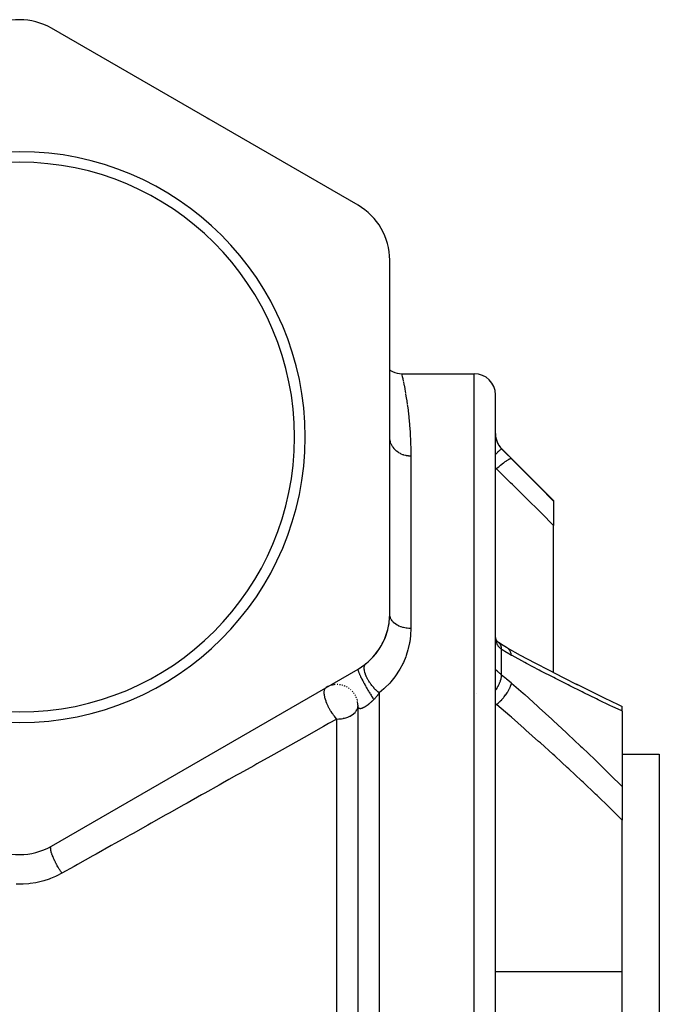
# Model space of a CAD drawing. Units: millimetres. Extents: x -330 to 502, y -363 to 363.
# Drawn here: x 0 to 61, y 0 to 93 of the extents above; entities that cross this region are included whole.
import ezdxf

# ---------------------------------------------------------------- set-up
doc = ezdxf.new("R2010")
doc.units = ezdxf.units.MM
doc.linetypes.add('DASHED', pattern=[9.652, 8.128, -1.524])
doc.layers.add('nevidi', color=4, linetype='DASHED')

msp = doc.modelspace()

# ---------------------------------------------------------------- linework, layer by layer
at = {"color": 2}
for p, q in [((32, 75.203), (3, 91.946)), ((35, 36.521), (35, 70.007)), ((36.125, 59.264), (43, 59.264)), ((45, -16.736), (45, 57.264)), ((45, -16.736), (45, 57.264)), ((45.586, 52.178), (50.5, 47.264)), ((50.5, 47.264), (50.5, 47.198)), ((50.5, 47.198), (50.5, 44.912)), ((50.5, 30.995), (50.5, 44.912)), ((45.317, 33.804), (45.274, 33.833)), ((3, 14.581), (32, 31.324)), ((29.576, 29.814), (29.497, 29.795)), ((29.588, 29.817), (29.576, 29.814)), ((29.72, 29.84), (29.69, 29.836)), ((29.812, 29.851), (29.752, 29.844)), ((30.263, 29.843), (30.238, 29.845)), ((29.16, 29.675), (29, 29.593)), ((29.37, 29.758), (29.315, 29.738)), ((31.997, 27.998), (31.962, 28.249)), ((32.001, 27.823), (31.993, 28.025)), ((56.605, 27.981), (57, 27.795)), ((32, 27.851), (31.999, 27.934)), ((32, -16.736), (32, 27.853)), ((32, 27.41), (32, 27.853)), ((32, -16.736), (32, 27.853)), ((57, 27.795), (57, 27.793)), ((57, 27.336), (57, 27.795)), ((57, 27.336), (57, 20.194)), ((57, 23.264), (60.5, 23.264)), ((60.5, 23.264), (60.5, -16.736)), ((57, 20.194), (57, 17.035)), ((57, 2.717), (57, 17.035)), ((57, 1.344), (57, 2.717)), ((57, -2.073), (57, 1.344))]:
    msp.add_line(p, q, dxfattribs=at)
for points in [[(35, 59.614), (35.06, 59.571), (35.262, 59.459), (35.475, 59.372), (35.697, 59.31), (35.924, 59.274), (36.125, 59.264)], [(45.008, 34.41), (45.002, 34.53), (45.002, 34.55), (45, 34.671)], [(45.064, 34.119), (45.04, 34.233), (45.02, 34.353), (45.005, 34.474)], [(45.143, 33.946), (45.104, 34.034), (45.069, 34.127), (45.039, 34.225)], [(45.18, 33.912), (45.132, 33.986), (45.088, 34.064)], [(45.275, 33.824), (45.211, 33.886), (45.153, 33.951), (45.126, 33.985)], [(45.317, 33.804), (45.251, 33.852), (45.187, 33.905)], [(46.04, 33.359), (45.718, 33.546), (45.294, 33.821)], [(46.106, 33.323), (46.094, 33.33), (46.04, 33.359), (46.037, 33.36)], [(46.106, 33.323), (47.352, 32.649), (48.714, 31.924), (50.07, 31.216), (51.42, 30.523), (52.763, 29.846)], [(52.622, 29.916), (53.958, 29.255), (55.287, 28.61), (56.607, 27.98), (57, 27.795)], [(32.001, 27.817), (32.001, 27.823), (32, 27.845), (32, 27.851), (32, 27.86)]]:
    msp.add_lwpolyline(points, dxfattribs=at)
for centre, radius, start, end in [((0, 86.75), 6, 60, 120), ((0, 53.264), 27, 0, 180), ((0, 53.264), 26, 0, 180), ((29, 70.007), 6, 0, 60), ((43, 57.264), 2, 0, 90), ((0, 53.264), 27, 180, 0), ((0, 53.264), 26, 180, 0), ((47, 53.592), 2, 180, 225), ((29, 36.521), 6, 300, 360), ((29, 36.521), 6, 341.73659, 357.22225), ((29, 36.521), 6, 326.11116, 341.66701), ((29, 36.521), 6, 308.68219, 326.02499), ((30, 27.86), 2, 100.90082, 101.95234), ((30, 27.86), 2, 94.4123, 98.92038), ((30, 27.86), 2, 87.39489, 89.04888), ((30, 27.86), 2, 80.5273, 82.58928), ((30, 27.86), 2, 113.62097, 114.86722), ((30, 27.86), 2, 107.78331, 108.553), ((30, 27.86), 2, 73.9843, 76.13572), ((30, 27.86), 2, 66.65041, 69.68125), ((30, 27.86), 2, 60.99702, 63.22617), ((30, 27.86), 2, 54.60461, 56.77099), ((30, 27.86), 2, 48.53108, 50.31885), ((30, 27.86), 2, 40.88384, 43.86435), ((30, 27.86), 2, 34.99929, 37.40456), ((30, 27.86), 2, 28.42437, 30.95115), ((30, 27.86), 2, 21.45901, 24.49733), ((30, 27.86), 2, 15.67246, 17.93998), ((30, 27.86), 2, 13.79445, 15.01465), ((30, 27.86), 2, 10.2934, 11.5874), ((30, 27.86), 2, 2.6455, 5.13277), ((30, 27.86), 2, 0, 2.10169), ((0, 19.777), 6, 240, 300)]:
    msp.add_arc(centre, radius, start, end, dxfattribs=at)
at = {"layer": 'nevidi', "color": 7, "linetype": 'Continuous'}
for p, q in [((17.89, 83.349), (17.723, 83.449)), ((36.233, 58.774), (36.281, 58.544)), ((43, -16.736), (43, 59.264)), ((44.955, 53.331), (44.954, 53.329)), ((45.586, 52.157), (45.586, 52.178)), ((37, 51.469), (37, 35.155)), ((45.116, 50.251), (45, 50.321)), ((45, 50.251), (45.116, 50.251)), ((45.378, 33.751), (45.333, 33.792)), ((45.586, 30.767), (45.586, 33.19)), ((34, 29.07), (34, -16.736)), ((43.188, 29.032), (43.187, 29.033)), ((45.116, 27.977), (45, 28.036)), ((45, 27.977), (45.116, 27.977)), ((32.003, 27.796), (32.001, 27.817)), ((32.007, 27.77), (32.004, 27.79)), ((30, -16.736), (30, 26.595)), ((45, 2.717), (57, 2.717))]:
    msp.add_line(p, q, dxfattribs=at)
for points in [[(36.125, 59.263), (36.132, 59.235), (36.133, 59.227), (36.151, 59.149), (36.154, 59.133), (36.183, 59.005), (36.188, 58.982), (36.205, 58.903), (36.226, 58.804)], [(36.288, 58.506), (36.344, 58.227), (36.353, 58.182), (36.415, 57.855), (36.421, 57.822), (36.424, 57.803), (36.491, 57.428)], [(36.501, 57.369), (36.57, 56.947), (36.581, 56.88), (36.651, 56.41)], [(36.661, 56.337), (36.702, 56.034), (36.73, 55.82), (36.74, 55.74), (36.804, 55.175), (36.813, 55.088), (36.871, 54.476), (36.879, 54.381), (36.928, 53.721), (36.934, 53.62), (36.938, 53.553), (36.971, 52.912), (36.975, 52.803), (36.995, 52.047), (36.997, 51.931), (37, 51.469)], [(37, 51.469), (36.865, 51.473), (36.812, 51.477), (36.768, 51.481), (36.6, 51.505), (36.548, 51.516), (36.505, 51.525), (36.342, 51.569), (36.291, 51.586), (36.251, 51.6), (36.096, 51.663), (36.047, 51.686), (36.01, 51.704), (35.866, 51.785), (35.82, 51.815), (35.787, 51.837), (35.657, 51.934), (35.615, 51.969), (35.586, 51.995), (35.471, 52.107), (35.434, 52.147), (35.41, 52.175), (35.313, 52.3), (35.282, 52.346), (35.262, 52.375), (35.185, 52.511), (35.16, 52.56), (35.146, 52.591), (35.089, 52.735), (35.072, 52.788), (35.062, 52.819), (35.027, 52.968), (35.018, 53.023), (35.014, 53.055), (35.001, 53.207)], [(45.001, 53.484), (45.002, 53.47), (45.007, 53.388), (45.008, 53.375), (45.018, 53.291), (45.019, 53.286), (45.02, 53.277), (45.034, 53.192), (45.037, 53.178), (45.057, 53.092), (45.06, 53.077), (45.075, 53.024), (45.085, 52.99), (45.089, 52.976), (45.118, 52.89), (45.123, 52.876), (45.158, 52.79), (45.164, 52.776), (45.167, 52.769), (45.203, 52.692), (45.21, 52.678), (45.254, 52.595), (45.262, 52.581), (45.293, 52.528), (45.311, 52.5), (45.319, 52.487), (45.373, 52.409), (45.382, 52.396), (45.439, 52.32), (45.449, 52.308), (45.452, 52.305), (45.511, 52.236), (45.521, 52.224), (45.586, 52.157)], [(45.586, 52.157), (45.586, 52.157), (45.572, 52.15), (45.57, 52.15), (45.57, 52.149), (45.567, 52.148), (45.537, 52.125), (45.53, 52.119), (45.529, 52.119), (45.529, 52.118), (45.482, 52.079), (45.471, 52.07), (45.467, 52.066), (45.465, 52.064), (45.408, 52.014), (45.395, 52.002), (45.382, 51.99), (45.38, 51.988), (45.317, 51.931), (45.301, 51.916), (45.277, 51.893), (45.274, 51.891), (45.209, 51.83), (45.191, 51.813), (45.153, 51.777), (45.15, 51.774), (45.087, 51.714), (45.066, 51.694), (45.012, 51.643), (45.009, 51.64), (45, 51.631)], [(45.586, 52.157), (45.997, 51.744), (46.06, 51.681), (46.479, 51.26), (46.53, 51.208)], [(46.53, 51.208), (46.496, 51.222), (46.495, 51.222), (46.494, 51.222), (46.492, 51.222), (46.439, 51.219), (46.438, 51.219), (46.43, 51.217), (46.427, 51.216), (46.363, 51.196), (46.361, 51.195), (46.344, 51.188), (46.34, 51.186), (46.27, 51.153), (46.268, 51.152), (46.237, 51.136), (46.232, 51.133), (46.161, 51.092), (46.158, 51.09), (46.112, 51.061), (46.106, 51.058), (46.037, 51.012), (46.034, 51.01), (45.97, 50.966), (45.964, 50.961), (45.9, 50.915), (45.897, 50.913), (45.814, 50.851), (45.807, 50.845), (45.752, 50.803), (45.749, 50.8), (45.646, 50.718), (45.639, 50.712), (45.595, 50.676), (45.592, 50.673), (45.47, 50.57), (45.462, 50.563), (45.432, 50.537), (45.428, 50.534), (45.287, 50.409), (45.28, 50.402), (45.264, 50.388), (45.261, 50.385), (45.116, 50.251)], [(46.53, 51.208), (47.69, 50.039), (47.854, 49.875), (49.069, 48.648), (49.231, 48.483), (50.441, 47.258), (50.5, 47.198)], [(50.5, 44.912), (49.35, 46.057), (49.189, 46.218), (47.979, 47.419), (47.817, 47.58), (46.602, 48.782), (46.439, 48.944), (45.22, 50.148), (45.116, 50.251)], [(37, 35.155), (36.834, 35.16), (36.813, 35.161), (36.812, 35.161), (36.635, 35.178), (36.614, 35.181), (36.548, 35.19), (36.44, 35.21), (36.419, 35.214), (36.291, 35.244), (36.251, 35.255), (36.231, 35.26), (36.069, 35.312), (36.05, 35.319), (36.047, 35.32), (35.896, 35.382), (35.878, 35.39), (35.82, 35.418), (35.735, 35.463), (35.718, 35.473), (35.615, 35.536), (35.586, 35.555), (35.571, 35.565), (35.451, 35.657), (35.438, 35.668), (35.434, 35.671), (35.332, 35.767), (35.32, 35.779), (35.281, 35.822), (35.23, 35.885), (35.22, 35.898), (35.16, 35.985), (35.146, 36.009), (35.138, 36.023), (35.08, 36.138), (35.074, 36.152), (35.072, 36.158), (35.034, 36.272), (35.03, 36.286), (35.018, 36.338), (35.007, 36.407), (35.005, 36.422), (35, 36.521)], [(37, 35.155), (37, 35.113), (36.977, 34.57), (36.968, 34.457), (36.897, 33.911), (36.878, 33.797), (36.758, 33.253), (36.728, 33.14), (36.558, 32.6), (36.518, 32.489), (36.295, 31.955), (36.243, 31.844), (36.229, 31.816), (35.963, 31.317), (35.898, 31.208), (35.56, 30.694), (35.484, 30.589), (35.09, 30.1), (35.001, 30), (34.548, 29.539), (34.447, 29.446), (34, 29.07)], [(45.586, 33.19), (45.532, 33.227), (45.521, 33.234), (45.459, 33.284), (45.452, 33.29), (45.449, 33.293), (45.391, 33.348), (45.382, 33.358), (45.328, 33.42), (45.319, 33.43), (45.293, 33.465), (45.27, 33.499), (45.262, 33.511), (45.217, 33.586), (45.21, 33.598), (45.17, 33.68), (45.167, 33.687), (45.164, 33.694), (45.129, 33.781), (45.123, 33.796), (45.094, 33.89), (45.089, 33.905), (45.075, 33.96), (45.064, 34.005), (45.06, 34.022), (45.04, 34.128), (45.037, 34.146), (45.022, 34.257), (45.02, 34.275), (45.019, 34.287), (45.01, 34.391), (45.008, 34.41)], [(45.586, 33.19), (45.575, 33.306), (45.572, 33.331), (45.57, 33.344), (45.569, 33.348), (45.544, 33.457), (45.537, 33.48), (45.529, 33.502), (45.528, 33.506), (45.492, 33.59), (45.482, 33.609), (45.465, 33.638), (45.464, 33.641), (45.422, 33.702), (45.408, 33.718), (45.38, 33.749)], [(46.53, 32.612), (46.122, 32.846), (46.06, 32.884), (45.638, 33.155), (45.586, 33.19)], [(46.53, 32.612), (46.497, 32.762), (46.496, 32.765), (46.492, 32.781), (46.487, 32.797), (46.44, 32.922), (46.439, 32.925), (46.427, 32.953), (46.42, 32.967), (46.365, 33.064), (46.363, 33.067), (46.34, 33.102), (46.331, 33.114), (46.272, 33.185), (46.27, 33.187), (46.232, 33.226), (46.222, 33.236), (46.163, 33.284), (46.161, 33.286), (46.106, 33.323)], [(57, 27.336), (56.958, 27.356), (56.046, 27.785), (55.889, 27.859), (54.712, 28.423), (54.555, 28.499), (53.37, 29.077), (53.214, 29.154), (52.023, 29.747), (51.866, 29.826), (50.669, 30.433), (50.51, 30.514), (49.309, 31.136), (49.149, 31.219), (47.943, 31.855), (47.781, 31.941), (46.571, 32.591), (46.53, 32.612)], [(34, 29.07), (33.867, 29.182), (33.866, 29.182), (33.846, 29.2), (33.842, 29.204), (33.703, 29.333), (33.682, 29.354), (33.679, 29.357), (33.663, 29.373), (33.543, 29.498), (33.52, 29.524), (33.504, 29.542), (33.485, 29.563), (33.39, 29.673), (33.367, 29.7), (33.334, 29.742), (33.316, 29.764), (33.245, 29.856), (33.224, 29.885), (33.176, 29.951), (33.159, 29.974), (33.11, 30.046), (33.091, 30.074), (33.032, 30.166), (33.017, 30.19), (32.988, 30.238), (32.97, 30.267), (32.904, 30.383), (32.892, 30.407), (32.879, 30.431), (32.864, 30.46), (32.796, 30.598), (32.785, 30.621), (32.773, 30.65), (32.709, 30.807), (32.708, 30.808), (32.7, 30.83), (32.699, 30.835), (32.65, 30.986), (32.643, 31.008), (32.642, 31.012), (32.638, 31.029), (32.609, 31.155), (32.604, 31.179), (32.602, 31.196), (32.599, 31.215), (32.587, 31.312), (32.586, 31.334), (32.584, 31.368), (32.584, 31.385), (32.585, 31.455), (32.586, 31.475), (32.591, 31.521), (32.593, 31.536), (32.602, 31.581), (32.606, 31.599), (32.623, 31.652), (32.627, 31.664), (32.638, 31.69), (32.645, 31.705), (32.678, 31.759), (32.685, 31.769), (32.693, 31.78), (32.703, 31.791), (32.75, 31.837)], [(31.995, 31.32), (31.989, 31.308), (31.989, 31.306), (31.988, 31.3), (31.988, 31.29), (31.99, 31.264), (31.99, 31.257), (31.992, 31.248), (31.995, 31.234), (32.004, 31.196), (32.008, 31.182), (32.012, 31.169), (32.016, 31.155), (32.033, 31.105), (32.042, 31.082), (32.048, 31.065), (32.052, 31.053), (32.076, 30.992), (32.091, 30.957), (32.099, 30.936), (32.102, 30.93), (32.133, 30.858), (32.155, 30.81), (32.165, 30.787), (32.166, 30.785), (32.202, 30.706), (32.232, 30.643), (32.24, 30.627), (32.245, 30.616), (32.283, 30.538), (32.322, 30.459), (32.326, 30.452), (32.337, 30.43), (32.374, 30.356), (32.422, 30.264), (32.423, 30.261), (32.44, 30.23), (32.475, 30.163), (32.526, 30.067), (32.534, 30.052), (32.551, 30.02), (32.583, 29.962), (32.637, 29.862), (32.652, 29.836), (32.67, 29.803), (32.697, 29.755), (32.754, 29.654), (32.776, 29.616), (32.795, 29.582), (32.816, 29.546), (32.874, 29.445), (32.903, 29.395), (32.922, 29.362), (32.937, 29.337), (32.996, 29.238), (33.032, 29.178), (33.051, 29.146), (33.059, 29.133), (33.118, 29.036), (33.16, 28.967), (33.179, 28.936), (33.18, 28.935), (33.238, 28.842), (33.286, 28.767), (33.299, 28.746), (33.305, 28.737), (33.355, 28.659), (33.407, 28.579), (33.413, 28.57), (33.425, 28.552), (33.466, 28.49), (33.5, 28.44)], [(45, 31.258), (45.001, 31.266), (45.002, 31.267), (45.007, 31.271), (45.008, 31.271), (45.018, 31.268), (45.019, 31.267), (45.02, 31.267), (45.034, 31.257), (45.037, 31.255), (45.056, 31.239), (45.06, 31.236), (45.075, 31.223), (45.084, 31.214), (45.089, 31.21), (45.118, 31.183), (45.123, 31.178), (45.157, 31.145), (45.163, 31.139), (45.167, 31.136), (45.203, 31.102), (45.21, 31.095), (45.254, 31.054), (45.261, 31.046), (45.293, 31.017), (45.31, 31.001), (45.319, 30.993), (45.372, 30.945), (45.381, 30.937), (45.439, 30.887), (45.449, 30.879), (45.452, 30.876), (45.511, 30.827), (45.521, 30.818), (45.586, 30.767)], [(45, 29.297), (45.009, 29.31), (45.012, 29.314), (45.066, 29.393), (45.087, 29.426), (45.15, 29.526), (45.153, 29.531), (45.191, 29.595), (45.209, 29.628), (45.274, 29.747), (45.277, 29.752), (45.301, 29.8), (45.317, 29.833), (45.38, 29.969), (45.382, 29.974), (45.395, 30.004), (45.408, 30.037), (45.465, 30.188), (45.467, 30.193), (45.471, 30.206), (45.482, 30.238), (45.529, 30.4), (45.529, 30.401), (45.53, 30.405), (45.537, 30.432), (45.567, 30.588), (45.57, 30.602), (45.57, 30.606), (45.572, 30.617), (45.586, 30.763), (45.586, 30.767)], [(45.586, 30.767), (45.997, 30.451), (46.06, 30.401), (46.479, 30.049), (46.53, 30.003)], [(45.116, 27.977), (45.26, 28.1), (45.264, 28.104), (45.28, 28.118), (45.298, 28.134), (45.428, 28.258), (45.432, 28.262), (45.462, 28.292), (45.48, 28.309), (45.592, 28.427), (45.595, 28.431), (45.639, 28.478), (45.656, 28.497), (45.749, 28.604), (45.752, 28.608), (45.807, 28.674), (45.823, 28.693), (45.897, 28.787), (45.9, 28.791), (45.964, 28.876), (45.978, 28.895), (46.034, 28.973), (46.037, 28.978), (46.106, 29.08), (46.119, 29.1), (46.158, 29.161), (46.161, 29.165), (46.232, 29.283), (46.243, 29.303), (46.268, 29.346), (46.27, 29.35), (46.34, 29.482), (46.349, 29.501), (46.361, 29.527), (46.363, 29.531), (46.427, 29.674), (46.434, 29.692), (46.438, 29.701), (46.439, 29.705), (46.492, 29.855), (46.495, 29.866), (46.496, 29.87), (46.497, 29.872), (46.53, 30.003)], [(46.53, 30.003), (47.608, 29.046), (47.771, 28.902), (48.979, 27.814), (49.139, 27.669), (50.343, 26.569), (50.502, 26.423), (51.702, 25.31), (51.859, 25.163), (53.052, 24.038), (53.209, 23.89), (54.395, 22.753), (54.551, 22.602), (55.729, 21.454), (55.886, 21.299), (56.958, 20.236), (57, 20.194)], [(29.147, 27.86), (29.11, 27.941), (29.078, 28.014), (29.061, 28.053), (29.013, 28.173), (29.004, 28.195), (28.987, 28.24), (28.974, 28.279), (28.919, 28.442), (28.914, 28.46), (28.903, 28.497), (28.872, 28.613), (28.859, 28.67), (28.856, 28.681), (28.851, 28.705), (28.823, 28.867), (28.818, 28.899), (28.817, 28.906), (28.813, 28.947), (28.806, 29.047), (28.805, 29.076), (28.805, 29.115), (28.807, 29.179), (28.809, 29.207), (28.812, 29.232), (28.823, 29.302), (28.83, 29.335), (28.833, 29.344), (28.839, 29.365), (28.867, 29.44), (28.875, 29.456), (28.881, 29.467), (28.885, 29.473), (28.91, 29.511), (28.937, 29.543), (28.949, 29.555), (28.955, 29.56), (29, 29.592)], [(34, 29.07), (33.999, 29.068), (33.972, 29.027), (33.965, 29.017), (33.938, 28.976), (33.932, 28.967), (33.904, 28.927), (33.898, 28.917), (33.87, 28.878), (33.863, 28.868), (33.835, 28.83), (33.828, 28.82), (33.812, 28.8), (33.799, 28.782), (33.792, 28.773), (33.763, 28.735), (33.756, 28.726), (33.726, 28.689), (33.719, 28.681), (33.689, 28.644), (33.681, 28.636), (33.651, 28.6), (33.643, 28.591), (33.612, 28.557), (33.604, 28.548), (33.573, 28.515), (33.565, 28.507), (33.547, 28.488), (33.534, 28.474), (33.526, 28.466), (33.5, 28.44)], [(33.5, 28.44), (33.475, 28.416), (33.464, 28.406), (33.423, 28.366), (33.413, 28.356), (33.371, 28.317), (33.361, 28.307), (33.32, 28.268), (33.309, 28.259), (33.291, 28.242), (33.267, 28.221), (33.257, 28.211), (33.215, 28.174), (33.204, 28.165), (33.163, 28.128), (33.152, 28.119), (33.111, 28.084), (33.101, 28.075), (33.06, 28.041), (33.05, 28.032), (33.047, 28.03), (33.009, 27.999), (32.999, 27.991), (32.959, 27.96), (32.954, 27.956), (32.949, 27.952), (32.909, 27.921), (32.899, 27.913), (32.86, 27.884), (32.85, 27.877), (32.82, 27.855), (32.812, 27.849), (32.802, 27.842), (32.764, 27.816), (32.755, 27.809), (32.717, 27.784), (32.708, 27.778), (32.672, 27.755), (32.663, 27.749), (32.627, 27.728), (32.619, 27.722), (32.615, 27.72), (32.585, 27.703), (32.576, 27.698), (32.543, 27.68), (32.534, 27.676), (32.502, 27.659), (32.494, 27.655), (32.463, 27.641), (32.456, 27.637), (32.434, 27.628), (32.426, 27.625), (32.418, 27.622), (32.39, 27.611), (32.382, 27.608), (32.355, 27.599), (32.348, 27.597), (32.322, 27.59), (32.319, 27.589), (32.316, 27.588), (32.291, 27.583), (32.285, 27.582), (32.281, 27.581), (32.262, 27.578), (32.256, 27.577), (32.234, 27.575), (32.228, 27.575), (32.208, 27.575), (32.203, 27.575), (32.183, 27.577), (32.178, 27.577), (32.16, 27.581), (32.16, 27.581), (32.156, 27.582), (32.139, 27.586), (32.135, 27.588), (32.12, 27.594), (32.116, 27.596), (32.102, 27.604), (32.098, 27.606), (32.085, 27.615), (32.082, 27.618), (32.072, 27.627), (32.071, 27.628), (32.068, 27.631), (32.057, 27.643), (32.055, 27.646), (32.046, 27.659), (32.043, 27.663), (32.035, 27.678), (32.033, 27.681), (32.026, 27.697)], [(57, 17.035), (55.955, 18.063), (55.799, 18.215), (54.629, 19.346), (54.472, 19.497), (53.295, 20.615), (53.137, 20.764), (51.953, 21.87), (51.794, 22.017), (51.274, 22.497), (50.604, 23.111), (50.444, 23.257), (49.248, 24.34), (49.088, 24.484), (47.886, 25.556), (47.725, 25.699), (46.518, 26.76), (46.356, 26.902), (45.144, 27.952), (45.116, 27.977)], [(30, 26.595), (29.948, 26.651), (29.874, 26.733), (29.848, 26.764), (29.83, 26.784), (29.772, 26.855), (29.722, 26.919), (29.696, 26.953), (29.607, 27.074), (29.578, 27.115), (29.574, 27.121), (29.549, 27.157), (29.452, 27.306), (29.434, 27.335), (29.41, 27.372), (29.309, 27.545), (29.308, 27.548), (29.303, 27.557), (29.281, 27.596), (29.184, 27.785), (29.181, 27.789), (29.164, 27.824), (29.147, 27.86)], [(30, 26.595), (30.043, 26.595), (30.189, 26.6), (30.242, 26.604), (30.442, 26.626), (30.453, 26.628), (30.587, 26.651), (30.644, 26.663), (30.709, 26.677), (30.846, 26.714), (30.952, 26.748), (31.047, 26.783), (31.18, 26.839), (31.215, 26.855), (31.246, 26.87), (31.386, 26.948), (31.437, 26.98), (31.566, 27.073), (31.567, 27.074), (31.616, 27.115), (31.718, 27.213), (31.771, 27.273), (31.798, 27.306), (31.84, 27.364), (31.894, 27.453), (31.928, 27.525), (31.937, 27.545), (31.973, 27.652), (31.982, 27.691), (31.997, 27.789), (32, 27.857)], [(32.017, 27.723), (32.012, 27.741), (32.011, 27.746), (32.007, 27.765)], [(32.025, 27.701), (32.019, 27.718), (32.018, 27.721)], [(30, 26.595), (29.984, 26.586), (29.22, 26.157), (28.734, 25.885), (28.452, 25.727), (27.187, 25.017), (26.901, 24.857), (25.62, 24.138), (25.331, 23.976), (24.035, 23.249), (23.742, 23.085), (22.431, 22.349), (22.136, 22.183), (20.809, 21.439), (20.51, 21.272), (19.794, 20.87), (19.169, 20.519), (18.867, 20.35), (17.513, 19.59), (17.207, 19.419), (15.839, 18.651), (15.531, 18.478), (14.149, 17.703), (13.838, 17.529), (12.444, 16.747), (12.13, 16.57), (10.723, 15.781), (10.406, 15.603), (9.757, 15.24), (8.987, 14.807), (8.667, 14.628), (7.236, 13.825), (6.914, 13.644), (5.471, 12.835), (5.146, 12.653), (4, 12.01)], [(4, 12.01), (3.919, 12.128), (3.898, 12.16), (3.89, 12.172), (3.871, 12.199), (3.795, 12.318), (3.774, 12.351), (3.759, 12.376), (3.741, 12.405), (3.674, 12.515), (3.653, 12.55), (3.631, 12.588), (3.614, 12.618), (3.557, 12.717), (3.537, 12.752), (3.509, 12.803), (3.493, 12.834), (3.446, 12.921), (3.427, 12.956), (3.395, 13.02), (3.379, 13.05), (3.343, 13.124), (3.326, 13.159), (3.29, 13.234), (3.276, 13.263), (3.248, 13.323), (3.233, 13.357), (3.196, 13.442), (3.183, 13.47), (3.164, 13.516), (3.151, 13.548), (3.114, 13.64), (3.103, 13.667), (3.091, 13.699), (3.08, 13.73), (3.046, 13.827), (3.037, 13.852), (3.031, 13.871), (3.022, 13.9), (2.992, 13.998), (2.986, 14.021), (2.984, 14.029), (2.977, 14.055), (2.954, 14.153), (2.95, 14.171), (2.95, 14.173), (2.946, 14.194), (2.932, 14.287), (2.931, 14.295), (2.931, 14.303), (2.93, 14.315), (2.927, 14.398), (2.927, 14.4), (2.928, 14.412), (2.928, 14.415), (2.937, 14.483), (2.938, 14.486), (2.94, 14.495), (2.941, 14.496), (2.962, 14.544), (2.965, 14.549), (2.967, 14.552), (2.97, 14.556), (3, 14.581)], [(4, 12.01), (3.982, 12), (3.503, 11.754), (3.401, 11.706), (2.902, 11.498), (2.796, 11.459), (2.28, 11.291), (2.171, 11.26), (1.643, 11.134), (1.532, 11.112), (0.99, 11.028), (0.876, 11.015), (0.326, 10.975), (0.211, 10.971), (-0.336, 10.975)]]:
    msp.add_lwpolyline(points, dxfattribs=at)

doc.saveas('drawing.dxf')
